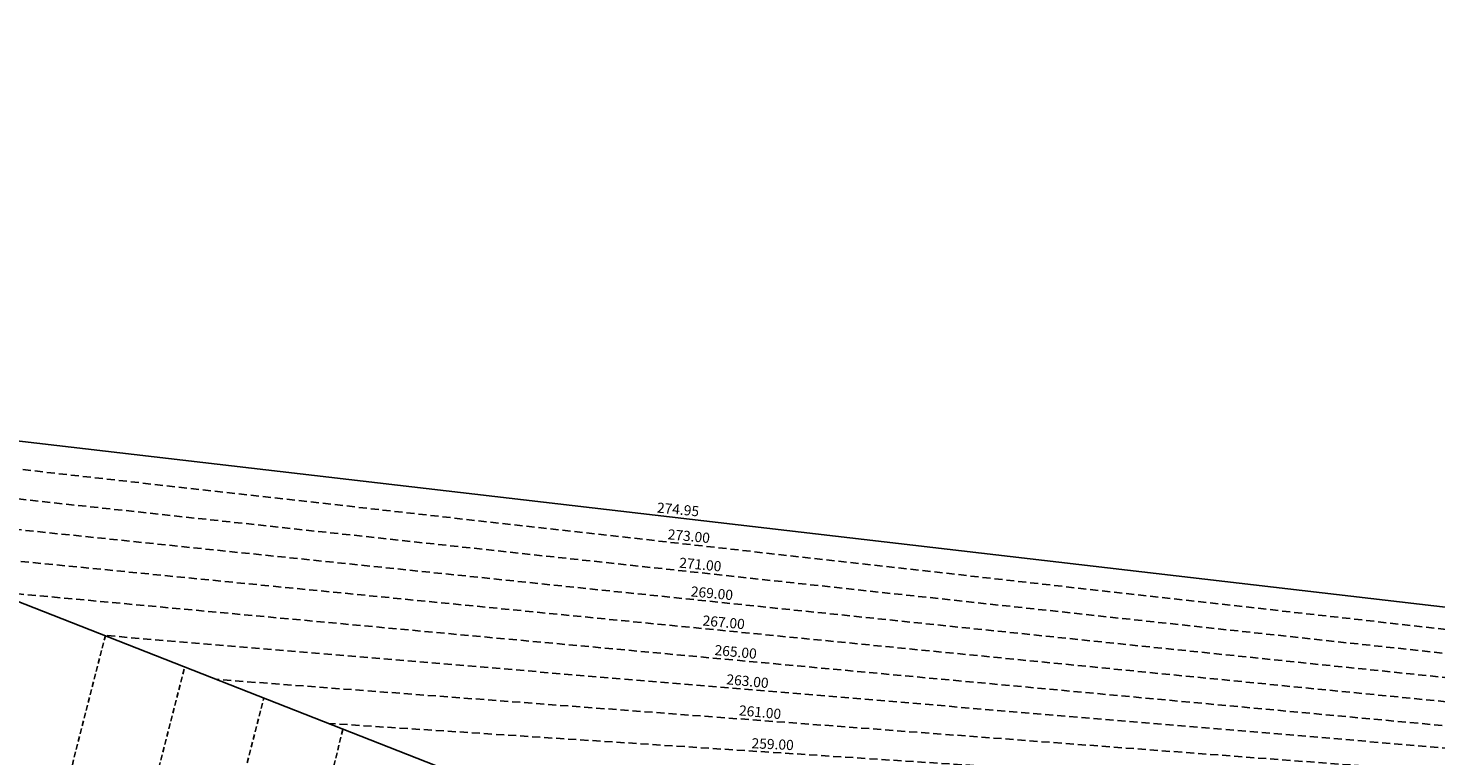
# Model space of a CAD drawing. Extents: x 1538956 to 1571595, y 5042519 to 5072519.
# Drawn here: x 1552850 to 1553683, y 5058096 to 5058527 of the extents above; entities that cross this region are included whole.
import ezdxf
from ezdxf.enums import TextEntityAlignment as Align

# ---------------------------------------------------------------- set-up
doc = ezdxf.new("R2010")
doc.units = 0
doc.header["$LTSCALE"] = 2
doc.header["$MEASUREMENT"] = 0
doc.linetypes.add('NASCOSTA2', pattern=[4.7625, 3.175, -1.5875])
for name, color, linetype in [('conica', 8, 'Continuous'), ('decollo', 8, 'Continuous'), ('inviluppo', 255, 'Continuous'), ('transizione', 8, 'Continuous')]:
    doc.layers.add(name, color=color, linetype=linetype)
doc.styles.add('PC01', font='ARIAL.TTF')

msp = doc.modelspace()

# ---------------------------------------------------------------- linework, layer by layer
at = {"layer": 'conica', "linetype": 'NASCOSTA2', "flags": 128}
for points in [[(1561531.79, 5055143.35, -0.381612), (1555216.21, 5051863.6), (1552373.75, 5052589.8, -1), (1555017.9, 5062939.37), (1557860.36, 5062213.17, -0.381368), (1561829.46, 5056310.52, -0.381368)], [(1561492.79, 5055153.32, -0.381368), (1555226.11, 5051902.36), (1552383.65, 5052628.56, -1), (1555008, 5062900.62), (1557850.46, 5062174.42, -0.381368), (1561789.83, 5056315.97)], [(1561453.78, 5055163.28, -0.38112), (1555236.01, 5051941.11), (1552393.56, 5052667.31, -1.000001), (1554998.1, 5062861.86), (1557840.56, 5062135.66, -0.38112), (1561750.82, 5056325.94, -0.38112)], [(1561414.77, 5055173.25, -0.380868), (1555245.91, 5051979.87), (1552403.46, 5052706.07, -1.000001), (1554988.2, 5062823.11), (1557830.66, 5062096.91, -0.380868), (1561711.81, 5056335.91, -0.380868)], [(1561375.75, 5055183.22, -0.380612), (1555255.81, 5052018.62), (1552413.36, 5052744.82, -1.000001), (1554978.3, 5062784.35), (1557820.75, 5062058.15, -0.380612), (1561672.79, 5056345.87, -0.380612)], [(1561336.73, 5055193.19, -0.380353), (1555265.72, 5052057.38), (1552423.26, 5052783.58, -1.000001), (1554968.4, 5062745.6), (1557810.85, 5062019.4, -0.380353), (1561633.77, 5056355.84, -0.380353)], [(1561297.71, 5055203.16, -0.380089), (1555275.62, 5052096.13), (1552433.16, 5052822.33, -1.000001), (1554958.5, 5062706.84), (1557800.95, 5061980.64, -0.380089), (1561594.75, 5056365.81)]]:
    msp.add_lwpolyline(points, format="xyb", dxfattribs=at)
for points in [[(1554948.59, 5062668.09), (1557791.05, 5061941.88, -1), (1555285.52, 5052134.89), (1552443.06, 5052861.09, -1.000001)], [(1554938.69, 5062629.33), (1557781.15, 5061903.13, -1), (1555295.42, 5052173.64), (1552452.96, 5052899.84, -1)], [(1554928.79, 5062590.58), (1557771.25, 5061864.37, -1), (1555305.32, 5052212.4), (1552462.87, 5052938.6, -1)], [(1554918.89, 5062551.82), (1557761.35, 5061825.62, -1), (1555315.22, 5052251.15), (1552472.77, 5052977.36, -1)], [(1554908.99, 5062513.07), (1557751.44, 5061786.86, -1), (1555325.12, 5052289.91), (1552482.67, 5053016.11, -1.000001)], [(1554899.09, 5062474.31), (1557741.54, 5061748.11, -1.000001), (1555335.02, 5052328.66), (1552492.57, 5053054.87, -1.000001)], [(1554889.19, 5062435.56), (1557731.64, 5061709.35, -1.000001), (1555344.93, 5052367.42), (1552502.47, 5053093.62, -1.000001)], [(1554879.29, 5062396.8), (1557721.74, 5061670.6, -1), (1555354.83, 5052406.17), (1552512.37, 5053132.38, -1.000001)], [(1554869.38, 5062358.05), (1557711.84, 5061631.84, -1), (1555364.73, 5052444.93), (1552522.27, 5053171.13, -1.000001)], [(1554859.48, 5062319.29), (1557701.94, 5061593.09, -1), (1555374.63, 5052483.68), (1552532.17, 5053209.89, -1)], [(1554849.58, 5062280.54), (1557692.04, 5061554.33, -1), (1555384.53, 5052522.44), (1552542.08, 5053248.64, -1.000001)], [(1554839.68, 5062241.78), (1557682.14, 5061515.58, -1), (1555394.43, 5052561.19), (1552551.98, 5053287.4, -1.000001)], [(1554829.78, 5062203.02), (1557672.23, 5061476.82, -1), (1555404.33, 5052599.95), (1552561.88, 5053326.15, -1)], [(1554819.88, 5062164.27), (1557662.33, 5061438.07, -1), (1555414.24, 5052638.7), (1552571.78, 5053364.91, -1.000001)], [(1554809.98, 5062125.51), (1557652.43, 5061399.31, -1), (1555424.14, 5052677.46), (1552581.68, 5053403.66, -1.000001)], [(1554800.07, 5062086.76), (1557642.53, 5061360.56, -1.000001), (1555434.04, 5052716.22), (1552591.58, 5053442.42, -1)], [(1554790.17, 5062048), (1557632.63, 5061321.8, -1.000001), (1555443.94, 5052754.97), (1552601.48, 5053481.17, -1.000001)], [(1554780.27, 5062009.25), (1557622.73, 5061283.05, -1.000001), (1555453.84, 5052793.73), (1552611.39, 5053519.93, -1)], [(1554770.37, 5061970.49), (1557612.83, 5061244.29, -1.000001), (1555463.74, 5052832.48), (1552621.29, 5053558.68, -1.000001)], [(1554760.47, 5061931.74), (1557602.92, 5061205.54, -1.000001), (1555473.64, 5052871.24), (1552631.19, 5053597.44, -1)], [(1554750.57, 5061892.98), (1557593.02, 5061166.78, -1), (1555483.54, 5052909.99), (1552641.09, 5053636.19, -1)], [(1554740.67, 5061854.23), (1557583.12, 5061128.03, -1.000001), (1555493.45, 5052948.75), (1552650.99, 5053674.95, -1)], [(1554730.76, 5061815.47), (1557573.22, 5061089.27, -1.000001), (1555503.35, 5052987.5), (1552660.89, 5053713.7, -1)], [(1554720.86, 5061776.72), (1557563.32, 5061050.52, -1.000001), (1555513.25, 5053026.26), (1552670.79, 5053752.46, -1)], [(1554710.96, 5061737.96), (1557553.42, 5061011.76, -1.000001), (1555523.15, 5053065.01), (1552680.69, 5053791.21, -1.000001)], [(1554701.06, 5061699.21), (1557543.52, 5060973.01, -1), (1555533.05, 5053103.77), (1552690.6, 5053829.97, -1.000001)], [(1554691.16, 5061660.45), (1557533.62, 5060934.25, -1), (1555542.95, 5053142.52), (1552700.5, 5053868.72, -1.000001)]]:
    msp.add_lwpolyline(points, format="xyb", close=True, dxfattribs=at)
at = {"layer": 'decollo', "linetype": 'NASCOSTA2', "ltscale": 0.5}
for p, q in [((1552800.56, 5057795.28), (1552895.55, 5058167.08)), ((1552850.55, 5057788.96), (1552942.45, 5058148.65)), ((1552900.55, 5057782.63), (1552989.35, 5058130.22)), ((1552950.54, 5057776.31), (1553036.25, 5058111.79))]:
    msp.add_line(p, q, dxfattribs=at)
at = {"layer": 'inviluppo'}
msp.add_lwpolyline([(1557528.42, 5060913.9), (1554685.96, 5061640.11, 1), (1552705.7, 5053889.07), (1555548.15, 5053162.87, 1)], format="xyb", close=True, dxfattribs=at).dxf.unprotected_set("ltscale", 0)
for points in [[(1551753.25, 5057927.7), (1553615.42, 5057692.24), (1553659.97, 5057866.64), (1551913.06, 5058553.24)], [(1553739.56, 5058178.15), (1552500.61, 5058322.31)]]:
    msp.add_lwpolyline(points, dxfattribs=at).dxf.unprotected_set("ltscale", 0)
at = {"layer": 'transizione', "linetype": 'NASCOSTA2', "ltscale": 0.75}
msp.add_line((1553722.32, 5058110.67), (1552828.89, 5058193.29), dxfattribs=at)
at = {"layer": 'transizione', "linetype": 'NASCOSTA2', "ltscale": 0.75, "flags": 128}
for points in [[(1553731.75, 5058166.04), (1552564.95, 5058297.02)], [(1553729.39, 5058152.2), (1552630.93, 5058271.09)], [(1553727.04, 5058138.35), (1552696.92, 5058245.15)], [(1553724.68, 5058124.51), (1552762.9, 5058219.22)], [(1553712.92, 5058098.59), (1552895.14, 5058167.25)], [(1553710.93, 5058084.66), (1552961.39, 5058141.21)], [(1553708.95, 5058070.72), (1553027.64, 5058115.17)]]:
    msp.add_lwpolyline(points, dxfattribs=at)

# ---------------------------------------------------------------- texts
at = {"layer": 'transizione', "color": 8, "style": 'PC01'}
for s, rotation, p in [('274.95', 354.69, (1553234.09, 5058236.97)), ('273.00', 354.69, (1553240.48, 5058221.19)), ('271.00', 354.69, (1553247.28, 5058204.38)), ('269.00', 354.69, (1553254.16, 5058187.38)), ('267.00', 354.69, (1553261.13, 5058170.16)), ('265.00', 354.69, (1553268.21, 5058152.66)), ('263.00', 354.69, (1553275.22, 5058135.34)), ('261.00', 354.69, (1553282.65, 5058116.97)), ('259.00', 357.3, (1553290.32, 5058098.03))]:
    msp.add_text(s, height=6, rotation=rotation, dxfattribs=at).set_placement(p, align=Align.BOTTOM_CENTER)

doc.saveas('drawing.dxf')
